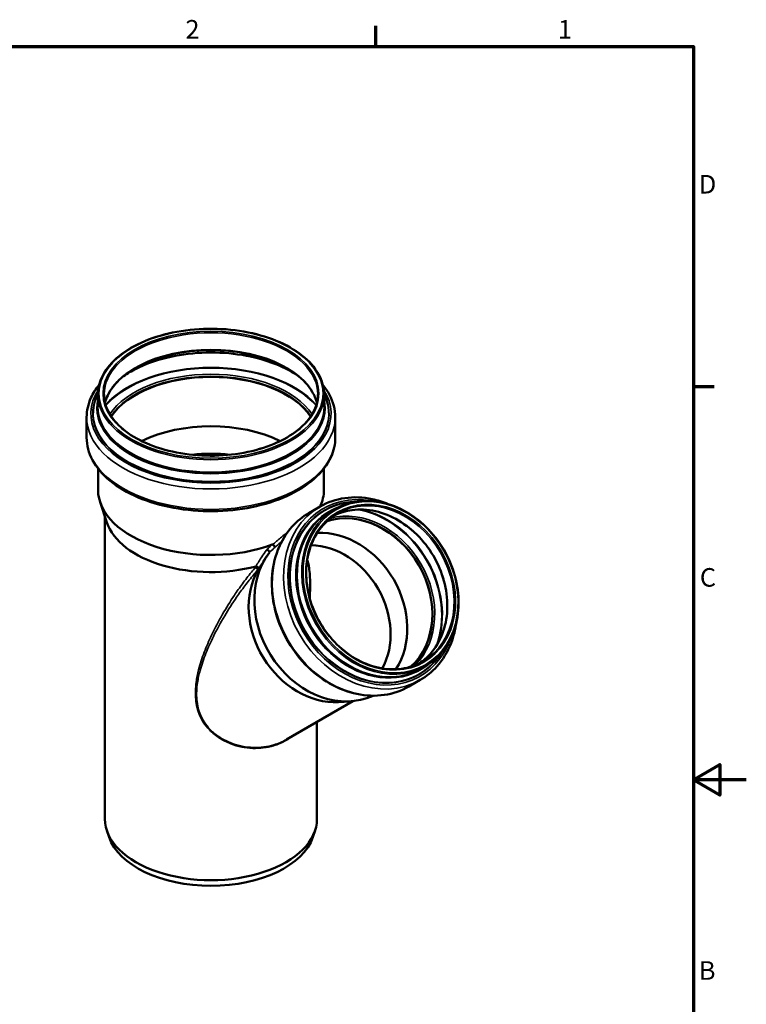
# Model space of a CAD drawing. Units: millimetres. Extents: x 0 to 2100, y 0 to 1485.
# Drawn here: x 1414 to 2100, y 530 to 1460 of the extents above; entities that cross this region are included whole.
import ezdxf

# ---------------------------------------------------------------- set-up
doc = ezdxf.new("R2010")
doc.units = ezdxf.units.MM
doc.header["$LTSCALE"] = 5
for name, color, linetype, lineweight in [('Rahmen (ISO)', 7, 'Continuous', 70), ('Sichtbar (ISO)', 7, 'Continuous', 50), ('Sichtbar schmal (ISO)', 7, 'Continuous', 35)]:
    doc.layers.add(name, color=color, linetype=linetype, lineweight=lineweight)
doc.styles.add('Notiztext (DIN)', font='isocpeur.ttf')

# ---------------------------------------------------------------- blocks, each defined once
blk = doc.blocks.new('Ränder Vorgaberahmen')
at = {"layer": 'Rahmen (ISO)'}
for p, q in [((350, 287), (350, 290.9)), ((410, 222.75), (413.9, 222.75))]:
    blk.add_line(p, q, dxfattribs=at)
at = {"layer": 'Rahmen (ISO)', "flags": 128}
for points in [[(10, 10), (10, 287), (410, 287), (410, 10), (10, 10)], [(420, 148.5), (410, 148.5), (415, 151.39), (415, 145.61), (410, 148.5)]]:
    blk.add_lwpolyline(points, dxfattribs=at)
at = {"layer": 'Rahmen (ISO)', "char_height": 3.5, "attachment_point": 7, "style": 'Notiztext (DIN)'}
for s, insert in [('2', (314.08, 287.4)), ('1', (384.42, 287.4)), ('D', (411.05, 258.13)), ('C', (411.23, 183.88)), ('B', (411.05, 109.63))]:
    blk.add_mtext(s, dxfattribs=dict(at, insert=insert))

msp = doc.modelspace()

# ---------------------------------------------------------------- linework, layer by layer
at = {"layer": 'Sichtbar (ISO)'}
for p, q in [((1487.673, 1094.593), (1487.673, 1106.344)), ((1701.273, 1094.593), (1701.273, 1106.344)), ((1477.073, 1065.601), (1477.073, 1084.871)), ((1711.873, 1065.601), (1711.873, 1084.871)), ((1487.823, 1016.334), (1487.823, 1036.382)), ((1701.123, 1016.334), (1701.123, 1036.382)), ((1496.186, 985.425), (1489.754, 1004.668)), ((1697.844, 1000.638), (1699.191, 1004.668)), ((1697.522, 1000.453), (1686.922, 994.333)), ((1711.422, 998.086), (1707.136, 995.612)), ((1494.373, 705.445), (1494.373, 990.85)), ((1643.799, 948.542), (1646.964, 953.348)), ((1796.922, 849.996), (1792.636, 847.521)), ((1792.022, 836.774), (1781.422, 830.655)), ((1728.295, 816.724), (1665.668, 780.567)), ((1714.924, 815.894), (1725.949, 816.542)), ((1694.573, 705.445), (1694.573, 797.255)), ((1498.29, 688.197), (1496.186, 694.495)), ((1690.655, 688.197), (1692.759, 694.495))]:
    msp.add_line(p, q, dxfattribs=at)
for centre, major_axis, ratio, start_param, end_param in [((1594.473, 1064.806), (100.9, 0), 0.5773503, 0.3663443, 2.7752484), ((1594.473, 1064.806), (100.75, 0), 0.5773503, 0.3647011, 2.7768915), ((1594.473, 1018.163), (-100.75, 0), 0.5773503, 4.0050178, 5.4197602), ((1594.473, 996.375), (-93.6, 0), 0.5773503, 4.5207065, 4.9040715), ((1594.473, 1016.334), (-106.65, 0), 0.5773503, 0, 2.1451592), ((1594.473, 1016.334), (106.65, 0), 0.5773503, 6.0222108, 6.2831853), ((1733.752, 912.251), (-40.275, 69.758), 0.8164966, 3.3168462, 6.1079318), ((1733.752, 912.251), (-40.35, 69.888), 0.8164966, 3.3217727, 6.1030053), ((1594.473, 996.375), (-100.1, 0), 0.5773503, 0.190621, 2.0070602), ((1710.072, 898.58), (40.275, -69.758), 0.8164966, 0.3955561, 2.7460366), ((1699.343, 892.385), (37.4, -64.779), 0.8164966, 0.4558901, 2.6857025), ((1709.326, 898.149), (42.675, -73.915), 0.8164966, 3.4668482, 6.2102476), ((1699.343, 892.385), (40, -69.282), 0.8164966, 3.589746, 5.8945375), ((1594.473, 705.445), (-100.1, 0), 0.5773503, 0, 3.1415927), ((1594.473, 698.913), (-97.956, 0), 0.5773503, 0.190621, 2.9509716)]:
    msp.add_ellipse(centre, major_axis=major_axis, ratio=ratio, start_param=start_param, end_param=end_param, dxfattribs=at)
for points, knots in [([(1701.273, 1106.344), (1701.273, 1112.922), (1699.464, 1119.494), (1692.423, 1132.007), (1687.15, 1137.941), (1673.647, 1148.58), (1665.388, 1153.272), (1646.75, 1160.907), (1636.372, 1163.847), (1614.557, 1167.681), (1603.124, 1168.577), (1580.352, 1168.239), (1569.016, 1167.005), (1547.578, 1162.531), (1537.478, 1159.29), (1519.531, 1151.111), (1511.687, 1146.174), (1499.072, 1135.082), (1494.297, 1128.929), (1488.907, 1117.226), (1487.673, 1111.787), (1487.673, 1106.344)], [0.7853982, 0.7853982, 0.7853982, 0.7853982, 1.0995433, 1.0995433, 1.4177885, 1.4177885, 1.7391313, 1.7391313, 2.0606596, 2.0606596, 2.3819195, 2.3819195, 2.7030812, 2.7030812, 3.0243772, 3.0243772, 3.3459412, 3.3459412, 3.6670737, 3.6670737, 3.9269908, 3.9269908, 3.9269908, 3.9269908]), ([(1694.423, 1098.449), (1693.557, 1102.013), (1692.099, 1105.543), (1686.616, 1114.787), (1681.503, 1120.324), (1668.501, 1130.155), (1660.658, 1134.462), (1642.988, 1141.456), (1633.166, 1144.142), (1612.525, 1147.613), (1601.708, 1148.393), (1580.188, 1147.962), (1569.489, 1146.749), (1549.308, 1142.458), (1539.829, 1139.381), (1523.063, 1131.699), (1515.776, 1127.096), (1504.1, 1116.861), (1499.72, 1111.232), (1495.913, 1103.109), (1495.09, 1100.787), (1494.522, 1098.449)], [0.9247216, 0.9247216, 0.9247216, 0.9247216, 1.115277, 1.115277, 1.4375033, 1.4375033, 1.7552271, 1.7552271, 2.0728464, 2.0728464, 2.3908904, 2.3908904, 2.7090763, 2.7090763, 3.0270435, 3.0270435, 3.3445764, 3.3445764, 3.6626813, 3.6626813, 3.7876674, 3.7876674, 3.7876674, 3.7876674]), ([(1676.974, 1123.693), (1676.872, 1123.764), (1676.768, 1123.836), (1669.399, 1128.899), (1660.717, 1133.239), (1641.391, 1140.146), (1630.751, 1142.711), (1608.585, 1145.795), (1597.061, 1146.31), (1574.31, 1145.234), (1563.087, 1143.642), (1542.097, 1138.518), (1532.331, 1134.988), (1519.53, 1128.531), (1515.575, 1126.192), (1511.971, 1123.693)], [1.479686, 1.479686, 1.479686, 1.479686, 1.484209, 1.484209, 1.8019271, 1.8019271, 2.1197434, 2.1197434, 2.437938, 2.437938, 2.7562164, 2.7562164, 3.0742415, 3.0742415, 3.232703, 3.232703, 3.232703, 3.232703]), ([(1488.784, 1115.298), (1485.614, 1111.412), (1483.034, 1107.318), (1478.455, 1097.202), (1477.073, 1091.041), (1477.073, 1084.871)], [3.48679758, 3.48679758, 3.48679758, 3.48679758, 3.67132412, 3.67132412, 3.92699082, 3.92699082, 3.92699082, 3.92699082]), ([(1711.873, 1084.871), (1711.873, 1092.109), (1709.964, 1099.33), (1704.639, 1109.271), (1702.571, 1112.344), (1700.161, 1115.298)], [0.78539816, 0.78539816, 0.78539816, 0.78539816, 1.08533107, 1.08533107, 1.2255914, 1.2255914, 1.2255914, 1.2255914]), ([(1493.573, 1106.344), (1493.573, 1100.13), (1495.341, 1093.911), (1502.244, 1082.141), (1507.331, 1076.588), (1520.285, 1066.711), (1528.12, 1062.378), (1545.778, 1055.34), (1555.597, 1052.635), (1576.231, 1049.134), (1587.045, 1048.34), (1608.563, 1048.748), (1619.265, 1049.951), (1639.461, 1054.23), (1648.952, 1057.303), (1665.757, 1064.995), (1673.069, 1069.61), (1684.795, 1079.895), (1689.202, 1085.562), (1694.225, 1096.316), (1695.373, 1101.331), (1695.373, 1106.344)], [3.9269908, 3.9269908, 3.9269908, 3.9269908, 4.2534941, 4.2534941, 4.5750591, 4.5750591, 4.8935591, 4.8935591, 5.2119655, 5.2119655, 5.5306555, 5.5306555, 5.8494421, 5.8494421, 6.1680835, 6.1680835, 6.4864366, 6.4864366, 6.8051859, 6.8051859, 7.0685835, 7.0685835, 7.0685835, 7.0685835]), ([(1477.073, 1065.601), (1477.073, 1058.363), (1478.981, 1051.142), (1486.39, 1037.311), (1492.018, 1030.73), (1506.543, 1018.793), (1515.563, 1013.488), (1535.964, 1004.83), (1547.354, 1001.486), (1571.303, 997.083), (1583.855, 996.02), (1608.883, 996.258), (1621.355, 997.556), (1645.008, 1002.398), (1656.184, 1005.944), (1676.137, 1014.987), (1684.907, 1020.488), (1699.057, 1032.97), (1704.461, 1039.952), (1710.49, 1053.27), (1711.873, 1059.431), (1711.873, 1065.601)], [3.9269908, 3.9269908, 3.9269908, 3.9269908, 4.2269237, 4.2269237, 4.5394416, 4.5394416, 4.8638892, 4.8638892, 5.1895473, 5.1895473, 5.5142393, 5.5142393, 5.838541, 5.838541, 6.1633164, 6.1633164, 6.4890441, 6.4890441, 6.8129168, 6.8129168, 7.0685835, 7.0685835, 7.0685835, 7.0685835]), ([(1697.522, 1000.453), (1704.652, 1004.569), (1712.581, 1007.295), (1729.255, 1009.71), (1738, 1009.383), (1751.758, 1006.489), (1756.808, 1004.916), (1761.754, 1002.865)], [1.57079633, 1.57079633, 1.57079633, 1.57079633, 1.88587568, 1.88587568, 2.20269186, 2.20269186, 2.38744463, 2.38744463, 2.38744463, 2.38744463]), ([(1711.422, 998.086), (1717.871, 1001.809), (1725.051, 1004.264), (1740.152, 1006.396), (1748.073, 1006.066), (1763.869, 1002.657), (1771.741, 999.567), (1786.637, 990.937), (1793.656, 985.392), (1806.125, 972.41), (1811.571, 964.973), (1820.337, 948.96), (1823.654, 940.386), (1827.822, 922.97), (1828.672, 914.13), (1827.812, 897.081), (1826.105, 888.875), (1820.301, 873.938), (1816.212, 867.207), (1806.995, 856.942), (1802.204, 853.045), (1796.922, 849.996)], [1.5707963, 1.5707963, 1.5707963, 1.5707963, 1.8889467, 1.8889467, 2.2077725, 2.2077725, 2.5277658, 2.5277658, 2.8484744, 2.8484744, 3.1694444, 3.1694444, 3.4904648, 3.4904648, 3.81141, 3.81141, 4.1320337, 4.1320337, 4.4518405, 4.4518405, 4.712389, 4.712389, 4.712389, 4.712389]), ([(1710.787, 992.039), (1716.031, 994.615), (1721.722, 996.337), (1734.791, 998.106), (1742.28, 997.746), (1757.178, 994.401), (1764.585, 991.432), (1778.576, 983.191), (1785.159, 977.928), (1796.845, 965.637), (1801.947, 958.613), (1810.157, 943.514), (1813.263, 935.442), (1817.169, 919.066), (1817.968, 910.765), (1817.184, 894.772), (1815.6, 887.082), (1810.211, 873.074), (1806.401, 866.763), (1798.602, 858.019), (1795.14, 854.999), (1791.367, 852.469)], [1.6254914, 1.6254914, 1.6254914, 1.6254914, 1.8938261, 1.8938261, 2.2156909, 2.2156909, 2.535641, 2.535641, 2.8544875, 2.8544875, 3.1729472, 3.1729472, 3.4913347, 3.4913347, 3.8098359, 3.8098359, 4.1288268, 4.1288268, 4.4490979, 4.4490979, 4.6576939, 4.6576939, 4.6576939, 4.6576939]), ([(1781.422, 830.655), (1774.293, 826.538), (1766.364, 823.812), (1749.69, 821.398), (1740.945, 821.725), (1723.479, 825.399), (1714.761, 828.773), (1698.246, 838.237), (1690.457, 844.342), (1676.613, 858.661), (1670.564, 866.877), (1660.826, 884.586), (1657.14, 894.077), (1652.512, 913.375), (1651.569, 923.179), (1652.543, 942.098), (1654.451, 951.212), (1660.935, 967.789), (1665.493, 975.259), (1675.751, 986.638), (1681.066, 990.952), (1686.922, 994.333)], [4.712389, 4.712389, 4.712389, 4.712389, 5.0274683, 5.0274683, 5.3442845, 5.3442845, 5.6641995, 5.6641995, 5.9860903, 5.9860903, 6.3087233, 6.3087233, 6.631503, 6.631503, 6.9540717, 6.9540717, 7.2757434, 7.2757434, 7.5951793, 7.5951793, 7.8539816, 7.8539816, 7.8539816, 7.8539816]), ([(1794.522, 854.153), (1788.435, 850.638), (1781.65, 848.334), (1767.376, 846.385), (1759.89, 846.735), (1744.989, 850.053), (1737.577, 853.011), (1723.573, 861.233), (1716.98, 866.49), (1705.277, 878.774), (1700.167, 885.797), (1691.945, 900.899), (1688.833, 908.975), (1684.921, 925.364), (1684.122, 933.673), (1684.911, 949.687), (1686.501, 957.388), (1691.908, 971.415), (1695.729, 977.735), (1704.354, 987.392), (1708.856, 991.062), (1713.822, 993.929)], [4.712389, 4.712389, 4.712389, 4.712389, 5.0343964, 5.0343964, 5.35564, 5.35564, 5.6756151, 5.6756151, 5.9948497, 5.9948497, 6.3138226, 6.3138226, 6.6327464, 6.6327464, 6.9517467, 6.9517467, 7.2710763, 7.2710763, 7.591262, 7.591262, 7.8539816, 7.8539816, 7.8539816, 7.8539816]), ([(1647.179, 959.842), (1647.18, 959.841), (1647.181, 959.841), (1647.275, 959.816), (1647.374, 959.781), (1647.584, 959.689), (1647.694, 959.633), (1648.007, 959.452), (1648.215, 959.31), (1648.618, 958.987), (1648.81, 958.811), (1649.155, 958.446), (1649.305, 958.262), (1649.544, 957.907), (1649.631, 957.74), (1649.73, 957.444), (1649.74, 957.32), (1649.709, 957.225)], [-0.00063801, -0.00063801, -0.00063801, -0.00063801, 0, 0, 0.04448585, 0.04448585, 0.08895018, 0.08895018, 0.16767919, 0.16767919, 0.24527574, 0.24527574, 0.32238109, 0.32238109, 0.39992624, 0.39992624, 0.47859575, 0.47859575, 0.47859575, 0.47859575]), ([(1652.807, 964.639), (1652.798, 964.65), (1652.786, 964.659), (1652.747, 964.682), (1652.716, 964.691), (1652.644, 964.696), (1652.604, 964.692), (1652.515, 964.674), (1652.465, 964.659), (1652.416, 964.64)], [1.846379122, 1.846379122, 1.846379122, 1.846379122, 1.858577523, 1.858577523, 1.884194493, 1.884194493, 1.912243474, 1.912243474, 1.945607827, 1.945607827, 1.945607827, 1.945607827]), ([(1655.112, 962.097), (1655.112, 962.097), (1655.111, 962.097), (1655.088, 962.123), (1655.04, 962.177), (1654.896, 962.336), (1654.802, 962.441), (1654.56, 962.707), (1654.41, 962.874), (1654.083, 963.235), (1653.909, 963.426), (1653.561, 963.81), (1653.39, 963.998), (1653.071, 964.349), (1652.927, 964.507), (1652.807, 964.639)], [-0.00063472, -0.00063472, -0.00063472, -0.00063472, 0, 0, 0.06845733, 0.06845733, 0.13680616, 0.13680616, 0.21490171, 0.21490171, 0.29267316, 0.29267316, 0.37046656, 0.37046656, 0.44860137, 0.44860137, 0.44860137, 0.44860137]), ([(1649.603, 957.054), (1649.638, 957.1), (1649.668, 957.142), (1649.698, 957.196), (1649.705, 957.212), (1649.709, 957.225)], [0, 0, 0, 0, 0.020773624, 0.020773624, 0.032049422, 0.032049422, 0.032049422, 0.032049422]), ([(1685.38, 950.056), (1685.795, 948.83), (1686.156, 947.504), (1686.93, 943.963), (1687.276, 941.64), (1688.018, 934.273), (1688.115, 928.818), (1688.026, 920.432), (1687.936, 917.101), (1687.822, 913.525)], [23.1541955, 23.1541955, 23.1541955, 23.1541955, 24.0909104, 24.0909104, 25.5022714, 25.5022714, 28.3249932, 28.3249932, 29.9142161, 29.9142161, 29.9142161, 29.9142161]), ([(1638.873, 940.911), (1638.858, 940.993), (1638.803, 941.102), (1638.615, 941.359), (1638.485, 941.505), (1638.168, 941.816), (1637.983, 941.978), (1637.581, 942.297), (1637.367, 942.452), (1637.022, 942.679), (1636.89, 942.76), (1636.636, 942.905), (1636.514, 942.969), (1636.398, 943.023), (1636.397, 943.024), (1636.395, 943.025)], [-0.40921963, -0.40921963, -0.40921963, -0.40921963, -0.3312742, -0.3312742, -0.25358001, -0.25358001, -0.17573332, -0.17573332, -0.09742585, -0.09742585, -0.04871316, -0.04871316, 0, 0, 0.00063275, 0.00063275, 0.00063275, 0.00063275]), ([(1636.985, 944.007), (1636.974, 944.009), (1636.963, 944.011), (1636.924, 944.015), (1636.895, 944.016), (1636.834, 944.01), (1636.802, 944.004), (1636.77, 943.996)], [1.474925274, 1.474925274, 1.474925274, 1.474925274, 1.481652361, 1.481652361, 1.498230005, 1.498230005, 1.515391329, 1.515391329, 1.515391329, 1.515391329]), ([(1636.985, 944.007), (1637.193, 943.963), (1637.418, 943.889), (1637.874, 943.686), (1638.1, 943.56), (1638.527, 943.274), (1638.723, 943.116), (1639.06, 942.786), (1639.198, 942.617), (1639.385, 942.312), (1639.441, 942.175), (1639.484, 941.928), (1639.471, 941.82), (1639.424, 941.73), (1639.423, 941.729), (1639.423, 941.728)], [-0.44954543, -0.44954543, -0.44954543, -0.44954543, -0.37140658, -0.37140658, -0.29402241, -0.29402241, -0.21668318, -0.21668318, -0.13864561, -0.13864561, -0.0694286, -0.0694286, 0, 0, 0.00063642, 0.00063642, 0.00063642, 0.00063642]), ([(1638.781, 940.674), (1638.814, 940.731), (1638.842, 940.787), (1638.87, 940.864), (1638.875, 940.89), (1638.873, 940.909), (1638.873, 940.91), (1638.873, 940.911)], [0, 0, 0, 0, 0.02312425, 0.02312425, 0.039527001, 0.039527001, 0.040346592, 0.040346592, 0.040346592, 0.040346592]), ([(1826.227, 891.195), (1825.327, 884.344), (1823.652, 877.743), (1818.01, 863.319), (1813.452, 855.848), (1803.194, 844.47), (1797.878, 840.155), (1792.022, 836.774)], [3.89574067, 3.89574067, 3.89574067, 3.89574067, 4.13415076, 4.13415076, 4.45358669, 4.45358669, 4.71238898, 4.71238898, 4.71238898, 4.71238898])]:
    msp.add_open_spline(points, degree=3, knots=knots, dxfattribs=at)
at = {"layer": 'Sichtbar schmal (ISO)'}
for centre, major_axis, ratio in [((1594.473, 1107.161), (-105.8, 0), 0.5773503), ((1594.473, 1107.161), (-101.9, 0), 0.5773503), ((1754.672, 924.33), (42.25, -73.179), 0.8164966), ((1754.672, 924.33), (40.85, -70.754), 0.8164966)]:
    msp.add_ellipse(centre, major_axis=major_axis, ratio=ratio, dxfattribs=at)
for centre, major_axis, ratio, start_param, end_param in [((1594.473, 1106.344), (100.9, 0), 0.5773503, 0, 3.1415927), ((1594.473, 1090.592), (100.9, 0), 0.5773503, 0.1362921, 3.0053006), ((1594.473, 1084.291), (-107.135, 0), 0.5773503, 3.8410117, 5.5837663), ((1594.473, 1067.527), (-111.5, 0), 0.5773503, 3.6106429, 5.8141351), ((1594.473, 1067.12), (-111.044, 0), 0.5773503, 3.6070454, 5.8177326), ((1594.473, 1066.493), (102.269, 0), 0.5773503, 0.3667604, 2.7748323), ((1594.473, 1065.273), (100.9, 0), 0.5773503, 0.3620347, 2.779558), ((1594.473, 1088.137), (-113.4, 0), 0.5773503, 5.9340292, 9.773934), ((1594.473, 1088.137), (-111.636, 0), 0.5773503, 5.9876337, 9.7203295), ((1594.473, 1088.356), (-111.193, 0), 0.5773503, 6.001165, 9.7067983), ((1594.473, 1093.676), (-107.793, 0), 0.5773503, 6.1473362, 9.560627), ((1594.473, 1094.222), (-107.091, 0), 0.5773503, 6.209473, 9.4984903), ((1594.473, 1106.344), (-106.8, 0), 0.5773503, 0, 3.1415927), ((1594.473, 1094.593), (-106.8, 0), 0.5773503, 0, 3.1415927), ((1594.473, 1084.871), (-117.4, 0), 0.5773503, 0, 3.1415927), ((1594.473, 1065.601), (-117.4, 0), 0.5773503, 0, 3.1415927), ((1746.272, 919.48), (45.75, -79.241), 0.8164966, 2.5281085, 6.8966695), ((1746.272, 919.48), (44.798, -77.592), 0.8164966, 2.7097813, 6.7149967), ((1746.417, 919.564), (44.571, -77.199), 0.8164966, 2.7462253, 6.6785527), ((1747.986, 920.469), (-40.35, 69.888), 0.8164966, 3.1959067, 6.2288713), ((1754.172, 924.041), (-40.35, 69.888), 0.8164966, 3.1415927, 6.2831853), ((1744.772, 918.614), (47.25, -81.839), 0.8164966, 3.1415927, 6.2831853), ((1754.172, 924.041), (42.75, -74.045), 0.8164966, 3.1415927, 6.2831853), ((1749.394, 921.282), (43.19, -74.807), 0.8164966, 2.9724005, 6.4523774), ((1749.652, 921.431), (42.912, -74.326), 0.8164966, 3.0536129, 6.3711651), ((1749.886, 921.566), (42.75, -74.045), 0.8164966, 3.1415927, 6.2831853), ((1733.991, 912.389), (-40.35, 69.888), 0.8164966, 3.3196342, 6.1051437), ((1734.738, 912.821), (-41.035, 71.074), 0.8164966, 3.3603083, 6.0644697), ((1735.052, 913.002), (44.622, -77.287), 0.8164966, 0.5822185, 2.5593742), ((1735.301, 913.146), (44.85, -77.682), 0.8164966, 0.6185221, 2.5230706), ((1734.172, 912.494), (47.25, -81.839), 0.8164966, 3.1415927, 6.2831853)]:
    msp.add_ellipse(centre, major_axis=major_axis, ratio=ratio, start_param=start_param, end_param=end_param, dxfattribs=at)
for points, knots in [([(1666.496, 975.763), (1664.67, 974.547), (1662.806, 973.185), (1658.403, 969.705), (1655.865, 967.498), (1653.279, 965.082), (1653.175, 964.985), (1653.071, 964.887)], [-16.7884981, -16.7884981, -16.7884981, -16.7884981, -16.0261643, -16.0261643, -14.9865015, -14.9865015, -14.9428994, -14.9428994, -14.9428994, -14.9428994]), ([(1655.112, 962.097), (1655.343, 962.312), (1655.574, 962.527), (1657.664, 964.452), (1659.552, 966.104), (1661.446, 967.659)], [14.88960436, 14.88960436, 14.88960436, 14.88960436, 14.98650153, 14.98650153, 15.76259232, 15.76259232, 15.76259232, 15.76259232]), ([(1647.179, 959.842), (1647.039, 959.642), (1646.899, 959.443), (1645.318, 957.176), (1643.926, 955.122), (1642.574, 953.079), (1640.555, 950.026), (1638.626, 946.999), (1636.77, 943.996)], [-14.2691352, -14.2691352, -14.2691352, -14.2691352, -14.1855031, -14.1855031, -13.3185031, -13.3185031, -13.3185031, -12.0232587, -12.0232587, -12.0232587, -12.0232587]), ([(1652.416, 964.64), (1650.949, 963.333), (1649.506, 962.014), (1647.784, 960.409), (1647.481, 960.125), (1647.179, 959.842)], [-15.98945196, -15.98945196, -15.98945196, -15.98945196, -15.38915549, -15.38915549, -15.26038291, -15.26038291, -15.26038291, -15.26038291]), ([(1649.799, 957.308), (1650.017, 957.51), (1650.236, 957.711), (1651.98, 959.314), (1653.533, 960.712), (1655.112, 962.097)], [15.29667563, 15.29667563, 15.29667563, 15.29667563, 15.38915549, 15.38915549, 16.03196896, 16.03196896, 16.03196896, 16.03196896]), ([(1636.395, 943.025), (1635.122, 941.543), (1633.875, 940.051), (1629.706, 934.946), (1626.903, 931.309), (1621.549, 924.023), (1618.996, 920.373), (1612.574, 910.775), (1608.884, 904.828), (1601.639, 892.26), (1598.145, 885.639), (1592.466, 873.667), (1590.159, 868.324), (1586.047, 857.477), (1584.247, 851.974), (1581.847, 842.499), (1581.048, 838.564), (1579.8, 829.261), (1579.552, 823.846), (1580.324, 815.786), (1580.756, 813.163), (1582.58, 805.858), (1584.493, 801.227), (1588.874, 794.303), (1590.855, 791.791), (1595.864, 786.596), (1599.03, 784.032), (1605.838, 779.65), (1609.479, 777.83), (1619.922, 773.811), (1626.967, 772.423), (1640.657, 771.917), (1647.314, 772.756), (1657.657, 775.848), (1661.598, 777.541), (1665.254, 779.652), (1667.533, 780.967), (1669.701, 782.446), (1671.745, 784.076)], [-58.4907302, -58.4907302, -58.4907302, -58.4907302, -57.8906568, -57.8906568, -56.4453156, -56.4453156, -54.9999744, -54.9999744, -52.6481473, -52.6481473, -50.0233708, -50.0233708, -47.9206571, -47.9206571, -45.7900928, -45.7900928, -44.3022792, -44.3022792, -42.3128283, -42.3128283, -41.355016, -41.355016, -39.6200383, -39.6200383, -38.5383722, -38.5383722, -37.1833742, -37.1833742, -35.8283711, -35.8283711, -33.4164051, -33.4164051, -31.0523265, -31.0523265, -29.4701854, -29.4701854, -29.4701854, -28.4839336, -28.4839336, -28.4839336, -28.4839336]), ([(1665.668, 780.567), (1662.03, 778.467), (1658.107, 776.777), (1647.811, 773.673), (1641.183, 772.81), (1627.552, 773.233), (1620.538, 774.562), (1610.149, 778.461), (1606.528, 780.234), (1599.763, 784.509), (1596.622, 787.014), (1591.659, 792.096), (1589.702, 794.556), (1585.384, 801.338), (1583.515, 805.879), (1581.762, 813.045), (1581.357, 815.618), (1580.667, 823.529), (1580.973, 828.845), (1582.323, 837.982), (1583.166, 841.847), (1585.673, 851.156), (1587.535, 856.564), (1591.77, 867.227), (1594.138, 872.48), (1599.951, 884.254), (1603.517, 890.766), (1610.895, 903.134), (1614.645, 908.987), (1621.159, 918.439), (1623.746, 922.035), (1629.164, 929.213), (1631.996, 932.798), (1636.244, 937.88), (1637.545, 939.401), (1638.873, 940.911)], [29.4701854, 29.4701854, 29.4701854, 29.4701854, 31.0523265, 31.0523265, 33.4164051, 33.4164051, 35.8283711, 35.8283711, 37.1833742, 37.1833742, 38.5383722, 38.5383722, 39.6200383, 39.6200383, 41.355016, 41.355016, 42.3128283, 42.3128283, 44.3022792, 44.3022792, 45.7900928, 45.7900928, 47.9206571, 47.9206571, 50.0233708, 50.0233708, 52.6481473, 52.6481473, 54.9999744, 54.9999744, 56.4453156, 56.4453156, 57.8906568, 57.8906568, 58.5106717, 58.5106717, 58.5106717, 58.5106717])]:
    msp.add_open_spline(points, degree=3, knots=knots, dxfattribs=at)
for points in [[(1652.807, 964.639), (1652.895, 964.722), (1652.983, 964.805), (1653.071, 964.887)], [(1639.423, 941.728), (1640.837, 943.985), (1642.293, 946.256), (1643.799, 948.542)], [(1649.709, 957.225), (1649.739, 957.253), (1649.769, 957.281), (1649.799, 957.308)], [(1636.985, 944.007), (1636.787, 943.68), (1636.591, 943.352), (1636.395, 943.025)], [(1638.781, 940.674), (1638.994, 941.025), (1639.208, 941.377), (1639.423, 941.728)]]:
    msp.add_open_spline(points, degree=3, dxfattribs=at)

# ---------------------------------------------------------------- block references
at = {"xscale": 5, "yscale": 5, "zscale": 5}
msp.add_blockref('Ränder Vorgaberahmen', (0, 0), dxfattribs=at)

doc.saveas('drawing.dxf')
